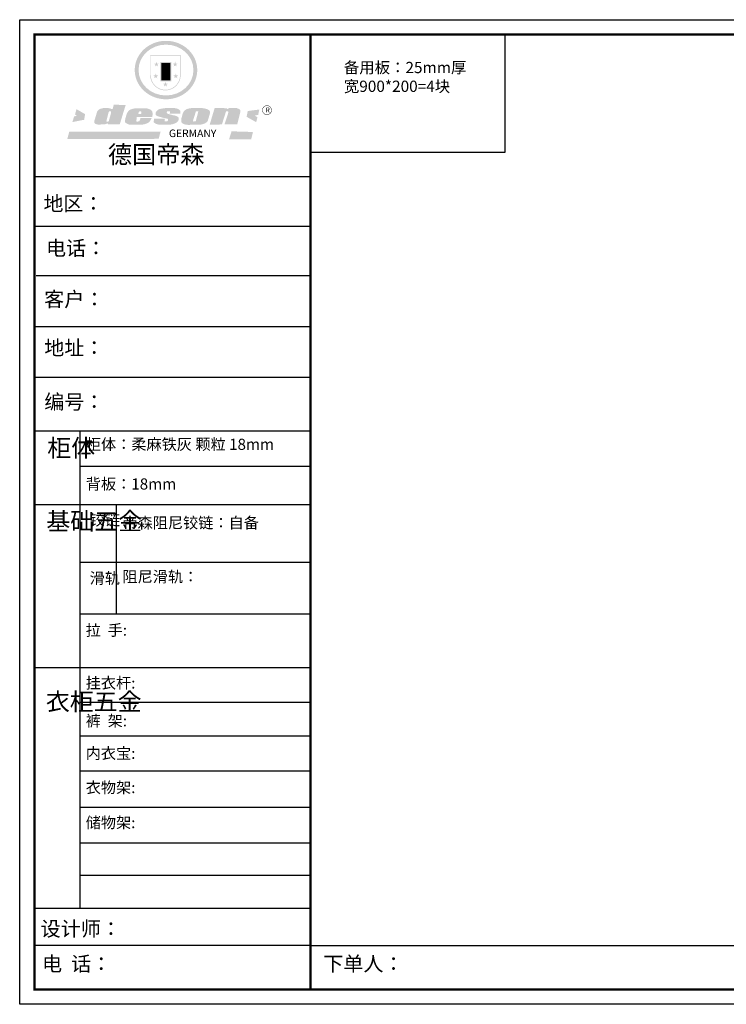
# Model space of a CAD drawing. Units: millimetres. Extents: x 1140460 to 1150408, y -932145 to -917412.
# Drawn here: x 1140460 to 1145434, y -924344 to -917412 of the extents above; entities that cross this region are included whole.
import ezdxf

# ---------------------------------------------------------------- set-up
doc = ezdxf.new("R2010")
doc.units = ezdxf.units.MM
doc.layers.add('06综合说明层', color=7, linetype='Continuous', lineweight=30)
doc.styles.get("Standard").update_dxf_attribs({"font": 'arial.ttf'})

# ---------------------------------------------------------------- blocks, each defined once
blk = doc.blocks.new('SAF')
h = blk.add_hatch(color=250)
h.dxf.hatch_style = 1
h.paths.add_polyline_path([(129249, 28065.7), (129000.5, 28065.7), (129000.5, 27902.8, 1), (129249, 27902.8)])
h.paths.add_polyline_path([(129243.8, 28060.6), (129243.8, 27902.8, -1), (129005.7, 27902.8), (129005.7, 28060.6)], flags=16)
h = blk.add_hatch(color=256)
h.paths.add_polyline_path([(129224.5, 27997), (129208.9, 27997), (129204.1, 28011.7), (129199.3, 27997), (129183.8, 27997), (129196.4, 27987.9), (129191.6, 27973.1), (129204.1, 27982.2), (129216.7, 27973.1), (129211.9, 27987.9)])
h.paths.add_polyline_path([(129229.6, 27900.8), (129214.1, 27900.8), (129209.3, 27915.5), (129204.5, 27900.8), (129189, 27900.8), (129201.5, 27891.7), (129196.7, 27876.9), (129209.3, 27886), (129221.8, 27876.9), (129217, 27891.7)])
h.paths.add_polyline_path([(129145.3, 27833.8), (129129.8, 27833.8), (129125, 27848.5), (129120.2, 27833.8), (129104.7, 27833.8), (129117.3, 27824.7), (129112.5, 27809.9), (129125, 27819), (129137.6, 27809.9), (129132.8, 27824.7)])
h.paths.add_polyline_path([(129066.4, 27900.8), (129050.9, 27900.8), (129046.1, 27915.5), (129041.3, 27900.8), (129025.8, 27900.8), (129038.3, 27891.7), (129033.6, 27876.9), (129046.1, 27886), (129058.7, 27876.9), (129053.9, 27891.7)])
h.paths.add_polyline_path([(129071.6, 27997), (129056.1, 27997), (129051.3, 28011.7), (129046.5, 27997), (129030.9, 27997), (129043.5, 27987.9), (129038.7, 27973.1), (129051.3, 27982.2), (129063.8, 27973.1), (129059, 27987.9)])
h = blk.add_hatch(color=250)
h.dxf.hatch_style = 1
h.paths.add_polyline_path([(129172.7, 28009.8), (129082.7, 28009.8), (129082.7, 27853.2), (129172.7, 27853.2)])
h.paths.add_polyline_path([(129165, 27861), (129090.4, 27861), (129090.4, 28002.1), (129165, 28002.1)], flags=16)
blk.add_hatch(color=256).paths.add_polyline_path([(129165, 28002.1), (129090.4, 28002.1), (129090.4, 27955.1), (129165, 27955.1)])
h = blk.add_hatch(color=1)
h.dxf.hatch_style = 1
h.paths.add_polyline_path([(129165, 27955.1), (129090.4, 27955.1), (129090.4, 27908), (129165, 27908)])
h = blk.add_hatch(color=2)
h.dxf.hatch_style = 1
h.paths.add_polyline_path([(129165, 27908), (129090.4, 27908), (129090.4, 27861), (129165, 27861)])
h = blk.add_hatch(color=1)
h.dxf.hatch_style = 1
h.paths.add_polyline_path([(128470.6, 27584.9), (128400.4, 27625.3), (128388.3, 27582.4), (128404.8, 27569.6), (128381.4, 27567.7), (128366.7, 27520.3), (128462.4, 27539.1)])
h.paths.add_polyline_path([(129889.6, 27622.7), (129795.5, 27610.5), (129786.4, 27563.5), (129863.8, 27519.5), (129874.5, 27559), (129853.2, 27574.1), (129880.5, 27578.7)])
h.paths.add_polyline_path([(129837.8, 27439.7), (129663.3, 27444.9), (129643.2, 27380.1), (129823.6, 27380.8)])
h.paths.add_polyline_path([(129085.2, 27442.4), (128342, 27443.5), (128325.3, 27382.8), (129069.7, 27383.9)])
h = blk.add_hatch(color=157)
h.paths.add_polyline_path([(128800.7, 27659.2), (128703.6, 27662.3), (128695, 27626.4), (128688, 27626.3), (128686.9, 27626.3), (128685, 27626.7), (128683.6, 27627.2), (128682.2, 27627.7), (128679, 27629.3), (128676.7, 27630.5), (128673.2, 27631.6), (128668.7, 27632.8), (128664.9, 27633.6), (128657.5, 27634.3), (128653.3, 27634.7), (128651.3, 27634.9), (128648.4, 27634.9), (128645.8, 27634.8), (128642.4, 27634.9), (128634, 27634.8), (128630.9, 27634.8), (128628.7, 27634.8), (128627.4, 27634.8), (128625.1, 27634.7), (128623.1, 27634.6), (128621.5, 27634.5), (128620.7, 27634.5), (128619.6, 27634.2), (128617.7, 27633.9), (128615.9, 27633.6), (128611.6, 27632.7), (128606.4, 27631.6), (128603.3, 27630.8), (128602.3, 27630.6), (128601.4, 27630.4), (128600.7, 27630.2), (128599.7, 27630), (128598.8, 27629.7), (128597.9, 27629.5), (128597.8, 27629.5), (128597.4, 27629.4), (128597.3, 27629.4), (128597.1, 27629.3), (128596.7, 27629.2), (128596.3, 27629), (128595.8, 27628.8), (128595.2, 27628.6), (128594.9, 27628.5), (128594.5, 27628.4), (128593.9, 27628.1), (128592.9, 27627.7), (128591.9, 27627.4), (128591.4, 27627.2), (128591, 27627), (128590.5, 27626.8), (128590.1, 27626.6), (128589.6, 27626.3), (128589.3, 27626.1), (128589, 27625.9), (128588.6, 27625.7), (128588.2, 27625.4), (128587.8, 27625.1), (128587.4, 27624.8), (128586.9, 27624.5), (128586.7, 27624.4), (128586.5, 27624.3), (128586.3, 27624.1), (128586.1, 27624), (128585.8, 27623.8), (128585.3, 27623.5), (128584.8, 27623.1), (128584.1, 27622.6), (128583.3, 27622), (128582.6, 27621.5), (128582, 27621), (128581.5, 27620.7), (128581.1, 27620.4), (128580.6, 27620), (128580.3, 27619.8), (128580, 27619.5), (128579.5, 27619.2), (128579.1, 27618.9), (128578.6, 27618.6), (128578.1, 27618.2), (128577.6, 27617.8), (128577, 27617.3), (128576.2, 27616.6), (128575.7, 27616), (128575.3, 27615.5), (128575, 27615), (128574.4, 27614.3), (128573.9, 27613.7), (128573.3, 27612.9), (128572.7, 27612), (128571.9, 27610.9), (128571.2, 27609.7), (128570.6, 27608.8), (128569.8, 27607.6), (128568.9, 27606), (128568.1, 27604.4), (128567.5, 27602.6), (128546.9, 27533.4), (128545.6, 27527.5), (128545.6, 27524.2), (128545.2, 27519.3), (128545.6, 27514.9), (128548.2, 27511.8), (128552.9, 27506.6), (128557.3, 27504.3), (128565.9, 27501.9), (128574.2, 27500.6), (128586.2, 27500.6), (128596.1, 27500.6), (128631.3, 27501.3), (128642.8, 27506.2), (128649.7, 27507.8), (128656.9, 27509.4), (128656.2, 27501.8), (128752.5, 27501.8)])
h.paths.add_polyline_path([(128681.7, 27598.1), (128681.2, 27592), (128663.5, 27529.3), (128661.7, 27526.6), (128659.8, 27524.9), (128646.3, 27524.6), (128644.8, 27526.1), (128644.3, 27527.6), (128644.1, 27529.8), (128662.2, 27600.5), (128663.9, 27604), (128665.3, 27606.4), (128665.9, 27607), (128667, 27607.3), (128669.3, 27607.3), (128681.7, 27607.2), (128682, 27606.8), (128682, 27606.2)], flags=16)
h = blk.add_hatch(color=157)
h.paths.add_polyline_path([(129018.2, 27605.1), (129015.3, 27609.8), (129010.4, 27615.9), (129005.8, 27619.5), (129001.3, 27622.7), (128996.4, 27624.8), (128988.4, 27627.5), (128981.4, 27629.9), (128976.6, 27631.1), (128970.2, 27631.9), (128887.3, 27632.6), (128879.3, 27632.1), (128870.6, 27631.1), (128862.9, 27629.8), (128856.1, 27628.1), (128849.3, 27625.8), (128843.4, 27623.4), (128838.1, 27621), (128833.8, 27618.7), (128829.6, 27615.7), (128825.4, 27611.8), (128821.4, 27607.2), (128818.6, 27603.4), (128815.2, 27598.5), (128812.2, 27593.9), (128810.5, 27589.8), (128798.7, 27551.2), (128796.4, 27538.4), (128795.2, 27528.7), (128795.4, 27523.3), (128795.7, 27521.9), (128796.1, 27520.7), (128796.6, 27519.4), (128797.9, 27517.8), (128799.4, 27516), (128801.9, 27513.9), (128805.3, 27511.5), (128808.7, 27509), (128814.8, 27505.1), (128820.1, 27503.2), (128828.3, 27500.7), (128838.8, 27499.8), (128849.2, 27498.8), (128861.5, 27498.2), (128925, 27498.4), (128936.8, 27499.7), (128944.1, 27500.9), (128951.1, 27502.2), (128959.3, 27504.2), (128968.6, 27507.3), (128975.4, 27510.6), (128980.3, 27512.9), (128985.7, 27515.6), (128990.4, 27519), (128994.4, 27523), (128999, 27528.8), (129003, 27534.1), (129005.7, 27538.6), (129009.1, 27545.4), (129011.8, 27552.7), (128921.5, 27552.7), (128919.9, 27544.8), (128917.1, 27539.7), (128915, 27532.3), (128912.3, 27528), (128906.7, 27525.2), (128893.2, 27524.9), (128886.3, 27525.7), (128886.6, 27530.3), (128889.4, 27541.7), (128891.9, 27561.8), (129016.9, 27561.8), (129019.3, 27574.1), (129020.4, 27582), (129020.3, 27589), (129019.8, 27595.8)])
h.paths.add_polyline_path([(128905.6, 27594.1), (128906.5, 27597.6), (128907.7, 27600.8), (128909.3, 27603.2), (128910.7, 27605.1), (128911.6, 27605.7), (128913.4, 27607.1), (128915.8, 27607.7), (128917.6, 27607.7), (128920.8, 27607.7), (128922.6, 27607.4), (128924.9, 27607), (128926.5, 27605.1), (128927.8, 27603.6), (128928, 27601.7), (128928.2, 27600.2), (128928.2, 27596.2), (128927.6, 27592.1), (128927.2, 27589.7), (128926.6, 27586.4), (128904.6, 27586.2), (128905.2, 27591.1)], flags=16)
h.paths.add_polyline_path([(129167.3, 27581.7), (129163.2, 27583), (129158.9, 27583.9), (129154.5, 27585), (129149.3, 27586.6), (129145, 27588.2), (129141.7, 27589.6), (129139, 27591.6), (129136.6, 27595.3), (129136.2, 27597.6), (129136.1, 27599.1), (129136.1, 27601.1), (129136.3, 27602.9), (129136.8, 27605), (129137.2, 27605.7), (129137.7, 27606.4), (129138.3, 27607.6), (129139.6, 27607.6), (129162.1, 27608), (129161.9, 27592.4), (129158.1, 27592.4), (129157.6, 27587.6), (129244.5, 27588.3), (129246, 27592), (129246.7, 27595.1), (129247.2, 27598.8), (129247.2, 27603.9), (129246.5, 27610.3), (129242.7, 27616.5), (129238.3, 27620.4), (129233.6, 27623.5), (129227, 27626.8), (129220.2, 27629.7), (129212.6, 27631.7), (129197.6, 27634.6), (129185.1, 27635.8), (129168.6, 27635.9), (129154.8, 27635.9), (129142.6, 27635.6), (129128.9, 27634.5), (129117.8, 27633.4), (129105.9, 27631.7), (129093.8, 27629.7), (129089.5, 27628.8), (129083.5, 27627.6), (129074.1, 27625), (129069.8, 27623.2), (129064.5, 27620.1), (129060.5, 27617.3), (129057, 27614.1), (129054.6, 27611.7), (129053.7, 27610.6), (129052.9, 27609.6), (129051.4, 27607.7), (129050.1, 27606.1), (129049.1, 27604.8), (129048.3, 27603.7), (129047.6, 27602), (129047, 27600.5), (129046, 27597.8), (129045.5, 27596.1), (129044.9, 27594.1), (129044.6, 27591.9), (129044.3, 27588.6), (129044.3, 27587.1), (129044.3, 27584.3), (129044.3, 27582.3), (129044.7, 27580.2), (129045.7, 27578.8), (129048, 27576.7), (129050.8, 27574.7), (129056.5, 27570.5), (129060.5, 27568.7), (129063, 27567.7), (129066.2, 27566.6), (129071.5, 27565.1), (129076.2, 27563.8), (129081.9, 27562), (129099.9, 27556.9), (129127, 27550.9), (129137.9, 27547.9), (129143, 27546.8), (129144.1, 27546), (129144.6, 27545.2), (129144.9, 27540.8), (129145, 27534.2), (129144.5, 27532.7), (129143.9, 27531.6), (129141, 27529.3), (129138.1, 27527), (129136.6, 27526.5), (129134.5, 27526.4), (129118.3, 27526.4), (129117.7, 27527.1), (129117.8, 27537.6), (129117.6, 27538.8), (129118.2, 27540.4), (129118.7, 27542.1), (129119, 27542.7), (129121.3, 27544.4), (129121.1, 27548.1), (129031.2, 27548.5), (129030.8, 27535.3), (129029.8, 27527.4), (129029.6, 27524.4), (129029.8, 27521.4), (129030.4, 27519), (129031.9, 27516.6), (129035.5, 27513.4), (129039.6, 27511.1), (129043.3, 27508.9), (129050.2, 27505.5), (129057.2, 27503.4), (129066.2, 27500.9), (129074.3, 27499.4), (129085, 27499), (129156.4, 27499), (129168.6, 27500.5), (129186.2, 27504), (129196.9, 27508), (129211.7, 27514.2), (129215.5, 27516), (129218.9, 27518.3), (129222.8, 27522.2), (129226.7, 27527.2), (129229.7, 27532.1), (129232.1, 27538.3), (129233.2, 27544.3), (129233.5, 27548.7), (129233.4, 27552), (129232.4, 27555.7), (129230.5, 27558.6), (129228, 27561), (129225.1, 27563.1), (129221.6, 27565.2), (129217.7, 27567.5), (129213.3, 27569.2), (129206.1, 27572.3), (129198.3, 27574.1), (129190.4, 27575.2), (129184.7, 27576.4), (129180.4, 27577.6), (129176.4, 27578.8), (129172.1, 27580.1)])
h.paths.add_polyline_path([(129467.5, 27527.5), (129470.5, 27533.4), (129485.7, 27585.3), (129488.9, 27597.3), (129488.9, 27602), (129487.3, 27606.8), (129484.7, 27611), (129482.8, 27613.9), (129479.9, 27617), (129476.8, 27619.3), (129473.4, 27621.4), (129467.4, 27624.4), (129461.5, 27626.7), (129450.5, 27629.9), (129436.5, 27632.5), (129427.2, 27633.9), (129415.6, 27635.4), (129402.2, 27636), (129342.7, 27634), (129333.9, 27633.9), (129321, 27631.8), (129312.7, 27630.1), (129304.6, 27627.7), (129297, 27625), (129287.5, 27619.2), (129281.4, 27614.3), (129276.2, 27609.7), (129272.8, 27605.2), (129269.2, 27597.5), (129265.8, 27590.2), (129253.7, 27545.4), (129253.7, 27534.5), (129254, 27530.1), (129254.6, 27524.3), (129255, 27521.1), (129256.4, 27517.8), (129258.2, 27514.9), (129260.4, 27512.4), (129263.9, 27509.7), (129267.8, 27507.2), (129273.6, 27504.6), (129277.2, 27503.2), (129281.8, 27501.7), (129286.6, 27500.6), (129290.8, 27499.7), (129295.5, 27499.3), (129302.1, 27498.4), (129308.2, 27497.7), (129315.5, 27497.8), (129404.5, 27499.1), (129410.7, 27499.7), (129417, 27500.7), (129422.3, 27502), (129429.7, 27503.9), (129440, 27507.2), (129446.4, 27509.9), (129452, 27513), (129456.8, 27516.2), (129460.8, 27519.5), (129464.4, 27523.2)])
h.paths.add_polyline_path([(129348.8, 27528.6), (129349, 27530), (129371.8, 27602.9), (129373.5, 27606.1), (129374.5, 27607.2), (129375.8, 27607.6), (129377.4, 27607.8), (129389.3, 27607.8), (129390.5, 27607.7), (129391.8, 27606.8), (129391.8, 27604.8), (129373.1, 27530.5), (129372, 27528.5), (129370.4, 27527.1), (129368, 27526.3), (129364.5, 27525.8), (129350.1, 27524.9), (129349.6, 27525.4), (129349.2, 27526.3), (129349, 27527.4)], flags=16)
h.paths.add_polyline_path([(129617.6, 27604.2), (129618.5, 27605.6), (129619.6, 27606.6), (129620.9, 27607.1), (129623.2, 27607.1), (129631.1, 27607.1), (129633.5, 27607), (129635.1, 27606.4), (129635.9, 27604.9), (129636.1, 27602.2), (129636.3, 27599), (129636.1, 27596), (129635.9, 27593.1), (129635, 27590.4), (129605.8, 27500.7), (129709.6, 27500.7), (129733.9, 27597.4), (129734.5, 27604.5), (129734.7, 27609.3), (129734.4, 27615.5), (129733.9, 27618.1), (129733, 27620.2), (129731.4, 27621.8), (129728.6, 27624.3), (129722, 27627.8), (129713.8, 27631.1), (129707.2, 27633.5), (129705.4, 27634.4), (129702.7, 27635.3), (129700.4, 27635.7), (129698.4, 27635.9), (129696.6, 27636), (129688.2, 27636), (129680.8, 27636.1), (129670.7, 27636.2), (129664.9, 27636.1), (129658.3, 27635.9), (129655.2, 27635.6), (129652.1, 27635.3), (129649.2, 27634.9), (129646.1, 27634.3), (129642.5, 27633.6), (129639.9, 27632.7), (129637.3, 27631.6), (129634.8, 27630.3), (129632.9, 27629.1), (129631, 27628), (129628.7, 27626), (129624.7, 27626.2), (129626, 27633.6), (129525.6, 27634.3), (129485.6, 27500), (129584.9, 27500.8)])
h = blk.add_hatch(color=157)
h.dxf.hatch_style = 1
h.paths.add_polyline_path([(129913.2, 27617.2, 1), (129990.9, 27617.2, 1)])
h.paths.add_polyline_path([(129987.7, 27617.2, -1), (129916.4, 27617.2, -1)], flags=16)
at = {"color": 157, "attachment_point": 1}
for s, insert, char_height, width in [('{\\fArial|b0|i0|c0|p34;R}', (129941.1, 27638.8), 39.537, 33.171), ('{\\fArial|b0|i0|c0|p34;GERMANY}', (129153, 27459.7), 61.776, 102919.526)]:
    blk.add_mtext(s, dxfattribs=dict(at, insert=insert, char_height=char_height, width=width))
blk = doc.blocks.new('AFERT')
h = blk.add_hatch(color=250)
h.dxf.hatch_style = 1
edge = h.paths.add_edge_path()
edge.add_spline(control_points=[(128874.9, 27944.3), (128874.9, 27937.6), (128875.2, 27930.9), (128876.7, 27913.3), (128878.6, 27902.3), (128883.8, 27880.9), (128887.2, 27870.3), (128895.5, 27849.7), (128900.4, 27839.7), (128911.7, 27820.5), (128918, 27811.2), (128931.9, 27793.6), (128939.6, 27785.3), (128955.9, 27769.8), (128964.6, 27762.5), (128983.1, 27749.2), (128992.8, 27743.2), (129012.9, 27732.4), (129023.4, 27727.6), (129044.9, 27719.5), (129055.9, 27716.1), (129078.4, 27710.8), (129089.8, 27708.9), (129112.8, 27706.5), (129124.4, 27706.1), (129147.5, 27706.6), (129159, 27707.6), (129181.9, 27711.1), (129193.2, 27713.6), (129215.3, 27720), (129226.2, 27723.9), (129247.2, 27733), (129257.4, 27738.3), (129275.3, 27749), (129283.1, 27754.4), (129298.1, 27765.8), (129305.3, 27772), (129318.8, 27785), (129325.2, 27791.9), (129337, 27806.3), (129342.5, 27813.8), (129352.6, 27829.5), (129357.1, 27837.6), (129366, 27855.8), (129370.1, 27866.1), (129376.7, 27887.1), (129379.3, 27897.8), (129382.8, 27919.5), (129383.8, 27930.5), (129384, 27950.6), (129383.6, 27959.9), (129381.7, 27976.6), (129380.4, 27984.2), (129377.2, 27999.1), (129375.2, 28006.5), (129370.4, 28021.1), (129367.7, 28028.3), (129361, 28043.5), (129356.9, 28051.4), (129347.8, 28066.9), (129342.8, 28074.4), (129331.9, 28088.7), (129326.1, 28095.6), (129313.6, 28108.7), (129307, 28115), (129290.8, 28128.7), (129280.8, 28135.9), (129259.9, 28149), (129248.9, 28154.8), (129228.2, 28163.8), (129218.6, 28167.4), (129196.7, 28174.1), (129184.3, 28177), (129161.3, 28180.6), (129150.8, 28181.7), (129127.5, 28182.6), (129114.7, 28182.2), (129091.6, 28179.9), (129081.1, 28178.2), (129058.5, 28173.2), (129046.4, 28169.6), (129023.3, 28161), (129012.3, 28155.9), (128992.8, 28145.4), (128984.3, 28140.1), (128966.3, 28127.4), (128957, 28119.8), (128939.7, 28103.5), (128931.7, 28094.7), (128917.1, 28076.2), (128910.5, 28066.4), (128900.1, 28048), (128895.9, 28039.6), (128888.1, 28020.9), (128884.6, 28010.5), (128879.2, 27989.4), (128877.3, 27978.7), (128875.3, 27960.1), (128874.9, 27952.2), (128874.9, 27944.3)], knot_values=[0, 0, 0, 0, 0.08344, 0.08344, 0.221011, 0.221011, 0.358582, 0.358582, 0.496153, 0.496153, 0.633724, 0.633724, 0.771295, 0.771295, 0.908866, 0.908866, 1.046437, 1.046437, 1.184008, 1.184008, 1.321579, 1.321579, 1.45915, 1.45915, 1.596721, 1.596721, 1.734292, 1.734292, 1.871863, 1.871863, 2.009434, 2.009434, 2.147005, 2.147005, 2.261445, 2.261445, 2.375884, 2.375884, 2.490324, 2.490324, 2.604764, 2.604764, 2.719204, 2.719204, 2.856038, 2.856038, 2.992873, 2.992873, 3.129708, 3.129708, 3.244736, 3.244736, 3.340002, 3.340002, 3.435269, 3.435269, 3.530535, 3.530535, 3.641049, 3.641049, 3.751563, 3.751563, 3.862077, 3.862077, 3.972591, 3.972591, 4.120868, 4.120868, 4.269951, 4.269951, 4.392246, 4.392246, 4.543829, 4.543829, 4.669237, 4.669237, 4.820987, 4.820987, 4.946437, 4.946437, 5.096748, 5.096748, 5.242147, 5.242147, 5.36333, 5.36333, 5.508179, 5.508179, 5.653028, 5.653028, 5.797877, 5.797877, 5.914044, 5.914044, 6.049342, 6.049342, 6.184641, 6.184641, 6.283185, 6.283185, 6.283185, 6.283185], degree=3, periodic=0)
edge = h.paths.add_edge_path(flags=16)
edge.add_ellipse((129129.4, 27944.3), major_axis=(-223.6, 0), ratio=0.926136, start_angle=0, end_angle=360)
blk.add_blockref('SAF', (0, 0))

msp = doc.modelspace()

# ---------------------------------------------------------------- linework, layer by layer
msp.add_lwpolyline([(1142507.917, -917516.553), (1143875.974, -917516.553), (1143875.974, -918347.313), (1142507.917, -918347.313)], close=True)
at = {"layer": '06综合说明层', "color": 0, "linetype": 'ByBlock', "lineweight": -3}
for p, q in [((1142507.917, -918518.458), (1140564.993, -918518.458)), ((1142340.472, -918518.458), (1140564.993, -918518.458)), ((1142340.472, -918518.458), (1140564.993, -918518.458)), ((1142507.917, -918867.892), (1140564.993, -918867.892)), ((1142507.917, -919216.219), (1140576.037, -919216.219)), ((1142507.917, -919573.665), (1140564.993, -919573.665)), ((1142507.917, -919931.111), (1140564.993, -919931.111)), ((1140884.686, -920308.218), (1140884.686, -923669.259)), ((1142507.917, -920558.337), (1140884.686, -920558.337)), ((1142507.917, -920827.533), (1140564.993, -920827.533)), ((1142507.917, -921233.042), (1140884.686, -921233.042)), ((1142507.917, -921597.086), (1140884.686, -921597.086)), ((1142507.917, -921974.516), (1140564.993, -921974.516)), ((1142507.917, -922219.807), (1140884.686, -922219.807)), ((1142507.917, -922456.324), (1140884.686, -922456.324)), ((1142507.917, -922703.798), (1140884.686, -922703.798)), ((1142507.917, -922958.749), (1140884.686, -922958.749)), ((1142507.917, -923209.393), (1140884.686, -923209.393)), ((1142507.917, -923438.137), (1140884.686, -923438.137)), ((1142507.917, -923670.308), (1140564.993, -923670.308)), ((1142507.917, -923931.007), (1140564.993, -923931.007)), ((1142507.917, -923931.007), (1150303.22, -923931.007))]:
    msp.add_line(p, q, dxfattribs=at)
at = {"layer": '06综合说明层', "linetype": 'ByBlock', "lineweight": -3}
msp.add_line((1142507.917, -920308.218), (1140564.993, -920308.218), dxfattribs=at)
at = {"layer": '06综合说明层', "color": 0, "linetype": 'ByBlock', "lineweight": -3, "ltscale": 3}
msp.add_line((1141140.437, -920827.533), (1141140.437, -921597.086), dxfattribs=at)
at = {"layer": '06综合说明层', "color": 0, "linetype": 'ByBlock', "lineweight": -3}
msp.add_lwpolyline([(1150407.669, -924344.191), (1140460.354, -924344.191), (1140460.354, -917412.104), (1150407.669, -917412.104)], close=True, dxfattribs=at)
msp.add_lwpolyline([(1150407.669, -924344.191), (1140460.354, -924344.191), (1140460.354, -917412.104), (1150407.669, -917412.104)], close=True, dxfattribs=at)
msp.add_lwpolyline([(1150407.669, -924344.191), (1140460.354, -924344.191), (1140460.354, -917412.104), (1150407.669, -917412.104)], close=True, dxfattribs=at)
at = {"layer": '06综合说明层', "color": 0, "linetype": 'ByBlock', "lineweight": -3, "const_width": 17.328}
msp.add_lwpolyline([(1150303.22, -924239.742), (1140564.993, -924239.742), (1140564.993, -917516.553), (1150303.22, -917516.553)], close=True, dxfattribs=at)
msp.add_lwpolyline([(1150303.22, -924239.742), (1140564.993, -924239.742), (1140564.993, -917516.553), (1150303.22, -917516.553)], close=True, dxfattribs=at)
msp.add_lwpolyline([(1150303.22, -924239.742), (1140564.993, -924239.742), (1140564.993, -917516.553), (1150303.22, -917516.553)], close=True, dxfattribs=at)
msp.add_lwpolyline([(1142507.917, -917516.553), (1142507.917, -924239.742)], dxfattribs=at)

# ---------------------------------------------------------------- block references
at = {"layer": '06综合说明层', "linetype": 'ByBlock', "lineweight": -3, "xscale": 0.8639806558611486, "yscale": 0.8639806559196817, "zscale": 0.8639806558940915}
msp.add_blockref('AFERT', (1029924.821, -941910.018), dxfattribs=at)

# ---------------------------------------------------------------- texts
at = {"insert": (1142742.21, -917708.949), "char_height": 79.39492, "attachment_point": 1}
msp.add_mtext_dynamic_manual_height_columns('{\\fSimSun|b0|i0|c134|p34;备用板：25mm厚\\P宽900*200=4块}', width=2057.05908, gutter_width=5.834, heights=[0], dxfattribs=at)
at = {"layer": '06综合说明层', "color": 0, "linetype": 'ByBlock', "lineweight": -3, "attachment_point": 1}
for s, insert, char_height, width in [('{\\fSimSun|b0|i0|c134|p54;德国帝森}', (1141081.557, -918298.915), 124.41321, 1567.38726), ('{\\fSimSun|b0|i0|c134|p54;地区： }', (1140627.855, -918654.844), 102.97181, 1370.85207), ('{\\fSimSun|b0|i0|c134|p54;电话： }', (1140646.163, -918968.888), 102.97181, 1823.87605), ('{\\fSimSun|b0|i0|c134|p54;客户：}', (1140632.711, -919328.342), 103.67768, 1513.61432), ('{\\fSimSun|b0|i0|c134|p54;\\H1.17x;地址：}', (1140633.665, -919670.278), 88.01466, 2402.41083), ('{\\fSimSun|b0|i0|c134|p54;柜体}', (1140654.326, -920365.627), 123.56617, 84.46524), ('{\\fSimSun|b0|i0|c134|p54;^I基础五金}', (1140647.601, -920881.053), 123.56617, 84.46524), ('{\\fSimSun|b0|i0|c134|p54;铰链}', (1140952.814, -920894.117), 78.25857, 84.46524), ('{\\fSimSun|b0|i0|c134|p54;滑轨}', (1140952.814, -921305.21), 78.25857, 84.46524), ('{\\fSimSun|b0|i0|c134|p54;^I衣柜五金}', (1140644.512, -922151.21), 123.56617, 84.46524), ('{\\fSimSun|b0|i0|c134|p54;裤  架:}', (1140924.994, -922309.289), 78.24006, 885.92941), ('{\\fSimSun|b0|i0|c134|p54;内衣宝:}', (1140924.994, -922537.887), 78.24006, 885.92941), ('{\\fSimSun|b0|i0|c134|p54;衣物架:}', (1140924.994, -922778.841), 78.24006, 885.92941), ('{\\fSimSun|b0|i0|c134|p54;储物架:}', (1140924.994, -923025.973), 78.24006, 885.92941), ('{\\fSimSun|b0|i0|c134|p54;设计师： }', (1140607.503, -923760.713), 103.67768, 1837.16909), ('{\\fSimSun|b0|i0|c134|p54;电  话： }', (1140617.512, -924007.535), 103.67768, 1517.21544), ('{\\fSimSun|b0|i0|c134|p54;下单人：   }', (1142596.753, -924006.883), 103.67768, 2393.43632)]:
    msp.add_mtext(s, dxfattribs=dict(at, insert=insert, char_height=char_height, width=width))
at = {"layer": '06综合说明层', "color": 0, "linetype": 'ByBlock', "lineweight": -3, "insert": (1140633.665, -920051.039), "char_height": 88.01466, "attachment_point": 1}
msp.add_mtext('{\\fSimSun|b0|i0|c134|p54;\\H1.17x;编号：}', dxfattribs=at)
at = {"layer": '06综合说明层', "color": 1, "linetype": 'ByBlock', "lineweight": -3, "char_height": 78.24006, "attachment_point": 1}
for s, insert, width in [('{\\fSimSun|b0|i0|c134|p54;柜体：柔麻铁灰 颗粒 18mm}', (1140925.877, -920362.336), 1800.17105), ('{\\fSimSun|b0|i0|c134|p54;背板：18mm}', (1140925.877, -920641.753), 885.92941), ('{\\fSimSun|b0|i0|c134|p54;帝森阻尼铰链：自备}', (1141183.451, -920914.961), 1499.59133)]:
    msp.add_mtext(s, dxfattribs=dict(at, insert=insert, width=width))
at = {"layer": '06综合说明层', "linetype": 'ByBlock', "lineweight": -3, "char_height": 78.24006, "attachment_point": 1}
for s, insert, width in [('{\\fSimSun|b0|i0|c134|p54;阻尼滑轨：}', (1141183.451, -921294.478), 1499.59133), ('{\\fSimSun|b0|i0|c134|p54;拉  手:\\C256;\\P       }', (1140924.994, -921670.984), 1910.58214), ('{\\fSimSun|b0|i0|c134|p54;挂衣杆:}', (1140924.994, -922042.826), 1965.94264)]:
    msp.add_mtext(s, dxfattribs=dict(at, insert=insert, width=width))

doc.saveas('drawing.dxf')
